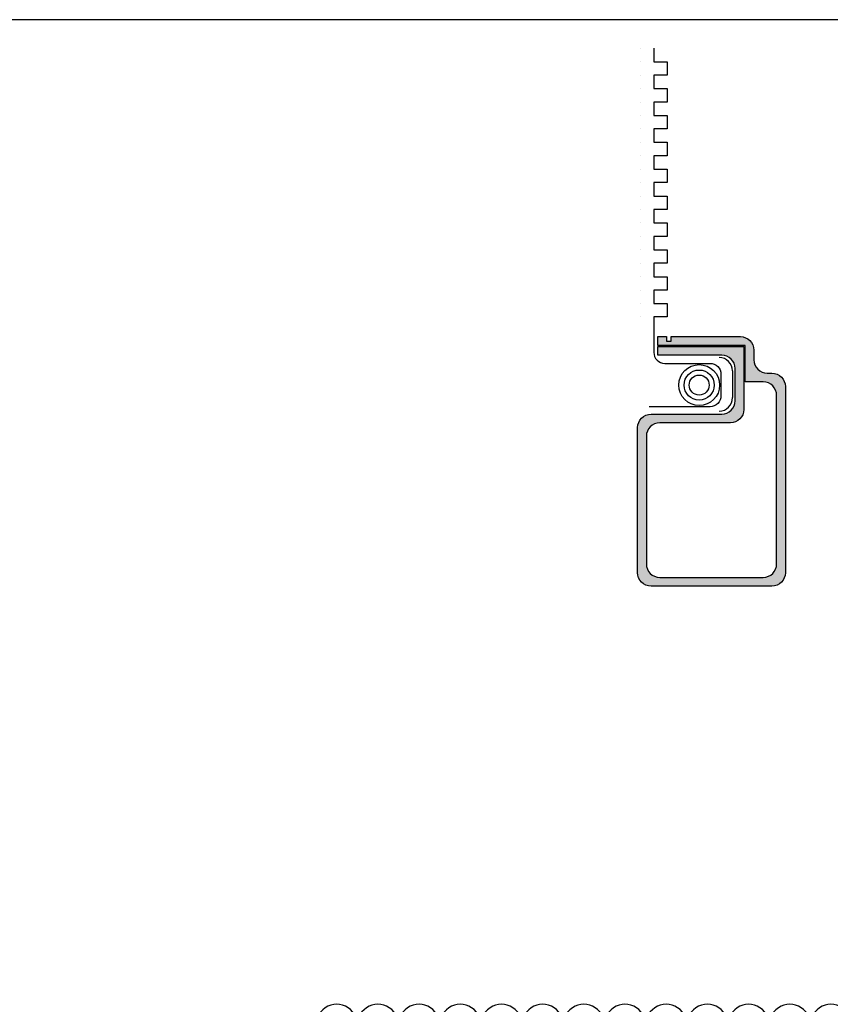
# Model space of a CAD drawing. Extents: x -466 to 18379, y -2719 to 2689.
# Drawn here: x -345 to -285, y -91 to -18 of the extents above; entities that cross this region are included whole.
import ezdxf

# ---------------------------------------------------------------- set-up
doc = ezdxf.new("R2010")
doc.units = 0
doc.header["$MEASUREMENT"] = 0
doc.layers.get('0').update_dxf_attribs({"linetype": 'CONTINUOUS'})
for name, color, linetype in [('DIMENSIONS_COMPONENTS', 9, 'CONTINUOUS'), ('WALL ASSEMBLY_2X6', 7, 'CONTINUOUS'), ('WINDOW_SCREEN', 2, 'CONTINUOUS')]:
    doc.layers.add(name, color=color, linetype=linetype)
doc.styles.add('ROMANS', font='romans.shx')
doc.dimstyles.new('SCALE 3 DIMENSION', dxfattribs={"dimscale": 3, "dimtxt": 2, "dimasz": 2, "dimexe": 2, "dimexo": 2, "dimgap": 2, "dimtad": 0, "dimtih": 1, "dimtoh": 1, "dimdec": 0, "dimzin": 0, "dimdsep": 46, "dimtxsty": 'ROMANS', "dimcen": 0, "dimclrd": 256, "dimclre": 256, "dimclrt": 256, "dimadec": 0, "dimazin": 0, "dimtfac": 1, "dimtdec": 0, "dimtofl": 0, "dimtmove": 1, "dimatfit": 3, "dimfxl": 0, "dimtolj": 1, "dimtzin": 0, "dimarcsym": 0})

# ---------------------------------------------------------------- blocks, each defined once
blk = doc.blocks.new('*D34')
at = {"layer": 'DIMENSIONS_COMPONENTS', "lineweight": -2, "transparency": 16777216}
for p, q in [((-282.9881223048328, -17.7818936105098), (-402.1091726945602, -17.78189361050982)), ((-396.1091726945602, -23.78189361050982), (-396.1091726945602, -44.27103920970029)), ((-396.1091726945602, -85.06483138731717), (-396.1091726945602, -65.41389635255744)), ((-362.2881297046789, -91.06483138731717), (-402.1091726945602, -91.06483138731717))]:
    blk.add_line(p, q, dxfattribs=at)
at = {"layer": 'DIMENSIONS_COMPONENTS', "transparency": 16777216}
for points in [[(-397.1091726945602, -23.78189361050982), (-395.1091726945602, -23.78189361050982), (-396.1091726945602, -17.78189361050982)], [(-397.1091726945602, -85.06483138731717), (-395.1091726945602, -85.06483138731717), (-396.1091726945602, -91.06483138731717)]]:
    blk.add_solid(points, dxfattribs=at)
at = {"layer": 'DIMENSIONS_COMPONENTS', "transparency": 16777216, "insert": (-396.1091726945596, -54.84246778112875), "char_height": 6, "attachment_point": 5, "style": 'ROMANS'}
blk.add_mtext('\\A1;73 [2 7/8]', dxfattribs=at)
blk = doc.blocks.new('BATT INSULATION', base_point=(-743.174908002331, -103.7648333092875))
at = {"color": 1}
for p, q in [((-743.1466907689919, -92.89118487397869), (-741.6696003232996, -99.93849056148863)), ((-741.6151171619304, -99.94870615424546), (-740.1341241056216, -92.88096928122195)), ((-740.0796409442519, -92.89118487397869), (-738.6025504985596, -99.93849056148863)), ((-738.5480673371903, -99.94870615424546), (-737.0670742808816, -92.88096928122195)), ((-737.0125911195119, -92.89118487397869), (-735.5355006738196, -99.93849056148863)), ((-735.4810175124503, -99.94870615424546), (-734.0000244561415, -92.88096928122195)), ((-733.9455412947718, -92.89118487397869), (-732.4684508490795, -99.93849056148863)), ((-732.4139676877103, -99.94870615424546), (-730.9329746314015, -92.88096928122195)), ((-730.8784914700282, -92.89118487395906), (-729.4014010243359, -99.93849056146901)), ((-729.3469178629666, -99.94870615422583), (-727.8659248066579, -92.88096928120233)), ((-727.8114416452881, -92.89118487395906), (-726.3343511995959, -99.93849056146901)), ((-726.2798680382266, -99.94870615422583), (-724.7988749819178, -92.88096928120233)), ((-724.7443918205481, -92.89118487395906), (-723.2673013748558, -99.93849056146901)), ((-723.2128182134866, -99.94870615422583), (-721.7318251571778, -92.88096928120233)), ((-721.6773419958045, -92.89118487393944), (-720.2002515501122, -99.93849056144938)), ((-720.1457683887429, -99.9487061542062), (-718.6647753324341, -92.8809692811827)), ((-718.6102921710644, -92.89118487393944), (-717.1332017253721, -99.93849056144938)), ((-717.0787185640029, -99.9487061542062), (-715.5977255076941, -92.8809692811827)), ((-715.5432423463244, -92.89118487393944), (-714.0661519006321, -99.93849056144938)), ((-714.0116687392629, -99.9487061542062), (-712.5306756829541, -92.8809692811827)), ((-712.4761925215807, -92.89118487391981), (-710.9991020758885, -99.93849056142976)), ((-710.9446189145192, -99.94870615418658), (-709.4636258582104, -92.88096928116308)), ((-709.4091426968407, -92.89118487391981), (-707.9320522511484, -99.93849056142976)), ((-707.8775690897792, -99.94870615418658), (-706.3965760334704, -92.88096928116308)), ((-706.3420928721007, -92.89118487391981), (-704.8650024264084, -99.93849056142976)), ((-704.8105192650391, -99.94870615418658), (-703.3295262087304, -92.88096928116308)), ((-703.275043047357, -92.89118487390019), (-701.7979526016647, -99.93849056141013)), ((-701.7434694402955, -99.94870615416696), (-700.2624763839867, -92.88096928114345)), ((-700.207993222617, -92.89118487390019), (-698.7309027769247, -99.93849056141013)), ((-698.6764196155555, -99.94870615416696), (-697.1954265592467, -92.88096928114345)), ((-697.140943397877, -92.89118487390019), (-695.6638529521847, -99.93849056141013)), ((-695.6093697908154, -99.94870615416696), (-694.1283767345067, -92.88096928114345)), ((-694.0738935731333, -92.89118487388056), (-692.596803127441, -99.93849056139051)), ((-692.5423199660718, -99.94870615414733), (-691.061326909763, -92.88096928112382)), ((-691.0068437483933, -92.89118487388056), (-689.529753302701, -99.93849056139051)), ((-689.4752701413317, -99.94870615414733), (-687.994277085023, -92.88096928112382)), ((-687.9397939236533, -92.89118487388056), (-686.462703477961, -99.93849056139051)), ((-686.4082203165917, -99.94870615414733), (-684.927227260283, -92.88096928112382)), ((-684.8727440989132, -92.89118487388048), (-683.395653653221, -99.93849056139042)), ((-683.3411704918517, -99.94870615414725), (-681.8601774355429, -92.88096928112374)), ((-681.8056942741696, -92.89118487386085), (-680.3286038284773, -99.9384905613708)), ((-680.274120667108, -99.94870615412762), (-678.7931276107993, -92.88096928110411)), ((-678.7386444494296, -92.89118487386085), (-677.2615540037373, -99.9384905613708)), ((-677.207070842368, -99.94870615412762), (-675.7260777860592, -92.88096928110411)), ((-675.6715946246895, -92.89118487386085), (-674.1945041789972, -99.9384905613708)), ((-674.140021017628, -99.94870615412762), (-672.6590279613192, -92.88096928110411)), ((-672.5993446574568, -92.89117605706247), (-671.1222542117645, -99.93848174457241)), ((-671.0677710503952, -99.94869733732924), (-669.5867779940864, -92.88096046430573)), ((-669.5322948327131, -92.89117605704284), (-668.0552043870208, -99.93848174455279)), ((-668.0007212256515, -99.94869733730961), (-666.5197281693428, -92.8809604642861)), ((-666.4652450079731, -92.89117605704284), (-664.9881545622808, -99.93848174455279)), ((-664.9336714009115, -99.94869733730961), (-663.4526783446028, -92.8809604642861)), ((-663.398195183233, -92.89117605704284), (-661.9211047375408, -99.93848174455279)), ((-661.8666215761715, -99.94869733730961), (-660.3856285198627, -92.8809604642861)), ((-660.3259452160003, -92.89116724024454), (-658.848854770308, -99.93847292775449)), ((-658.7943716089387, -99.94868852051131), (-657.31337855263, -92.8809516474878)), ((-657.2588953912602, -92.89116724024454), (-655.781804945568, -99.93847292775449)), ((-655.7273217841987, -99.94868852051131), (-654.2463287278899, -92.8809516474878)), ((-654.1918455665202, -92.89116724024446), (-652.7147551208279, -99.9384729277544)), ((-652.6602719594587, -99.94868852051123), (-651.1792789031499, -92.88095164748772)), ((-651.1247957417766, -92.89116724022483), (-649.6477052960843, -99.93847292773478)), ((-649.593222134715, -99.9486885204916), (-648.1122290784062, -92.8809516474681)), ((-648.0577459170365, -92.89116724022483), (-646.5806554713442, -99.93847292773478)), ((-646.526172309975, -99.9486885204916), (-645.0451792536662, -92.8809516474681)), ((-644.9906960922965, -92.89116724022483), (-643.5136056466042, -99.93847292773478)), ((-643.459122485235, -99.9486885204916), (-641.9781294289262, -92.8809516474681)), ((-641.9184461250637, -92.89115842342645), (-640.4413556793714, -99.9384641109364)), ((-640.3868725180022, -99.94867970369322), (-638.9058794616934, -92.88094283066971)), ((-638.8513963003201, -92.89115842340682), (-637.3743058546278, -99.93846411091677)), ((-637.3198226932585, -99.94867970367359), (-635.8388296369498, -92.88094283065008)), ((-635.78434647558, -92.89115842340682), (-634.3072560298878, -99.93846411091677)), ((-634.2527728685185, -99.94867970367359), (-632.7717798122097, -92.88094283065008)), ((-632.71729665084, -92.89115842340682), (-631.2402062051477, -99.93846411091677)), ((-631.1857230437785, -99.94867970367359), (-629.7047299874697, -92.88094283065008))]:
    blk.add_line(p, q, dxfattribs=at)
for centre, start, end in [((-741.641383089961, -92.59835822165829), 349.3803447238441, 191.0082329722877), ((-738.574333265221, -92.59835822165829), 349.3803447238441, 191.0082329722877), ((-735.5072834404809, -92.59835822165829), 349.3803447238441, 191.0082329722877), ((-732.4402336157409, -92.59835822165829), 349.3803447238441, 191.0082329722877), ((-729.3731837909972, -92.59835822163866), 349.3803447238441, 191.0082329722877), ((-726.3061339662572, -92.59835822163866), 349.3803447238441, 191.0082329722877), ((-723.2390841415172, -92.59835822163866), 349.3803447238441, 191.0082329722877), ((-720.1720343167735, -92.59835822161904), 349.3803447238441, 191.0082329722876), ((-717.1049844920335, -92.59835822161904), 349.3803447238441, 191.0082329722876), ((-714.0379346672935, -92.59835822161904), 349.3803447238441, 191.0082329722876), ((-710.9708848425498, -92.59835822159941), 349.3803447238441, 191.0082329722876), ((-707.9038350178098, -92.59835822159941), 349.3803447238441, 191.0082329722876), ((-704.8367851930698, -92.59835822159941), 349.3803447238441, 191.0082329722876), ((-701.7697353683261, -92.59835822157979), 349.3803447238441, 191.0082329722877), ((-698.7026855435861, -92.59835822157979), 349.3803447238441, 191.0082329722877), ((-695.6356357188461, -92.59835822157979), 349.3803447238441, 191.0082329722877), ((-692.5685858941024, -92.59835822156016), 349.3803447238441, 191.0082329722877), ((-689.5015360693624, -92.59835822156016), 349.3803447238441, 191.0082329722877), ((-686.4344862446223, -92.59835822156016), 349.3803447238441, 191.0082329722877), ((-683.3674364198823, -92.59835822156008), 349.3803447238441, 191.0082329722877), ((-680.3003865951387, -92.59835822154045), 349.3803447238441, 191.0082329722877), ((-677.2333367703986, -92.59835822154045), 349.3803447238441, 191.0082329722877), ((-674.1662869456586, -92.59835822154045), 349.3803447238441, 191.0082329722877), ((-671.0940369784258, -92.59834940474207), 349.3803447238441, 191.0082329722877), ((-668.0269871536822, -92.59834940472244), 349.3803447238441, 191.0082329722877), ((-664.9599373289421, -92.59834940472244), 349.3803447238441, 191.0082329722877), ((-661.8928875042021, -92.59834940472244), 349.3803447238441, 191.0082329722877), ((-658.8206375369693, -92.59834058792414), 349.3803447238441, 191.0082329722877), ((-655.7535877122293, -92.59834058792414), 349.3803447238441, 191.0082329722877), ((-652.6865378874893, -92.59834058792406), 349.3803447238441, 191.0082329722877), ((-649.6194880627456, -92.59834058790443), 349.3803447238441, 191.0082329722877), ((-646.5524382380056, -92.59834058790443), 349.3803447238441, 191.0082329722877), ((-643.4853884132656, -92.59834058790443), 349.3803447238441, 191.0082329722877), ((-640.4131384460328, -92.59833177110605), 349.3803447238441, 191.0082329722877), ((-637.3460886212891, -92.59833177108642), 349.3803447238441, 191.0082329722877), ((-634.2790387965491, -92.59833177108642), 349.3803447238441, 191.0082329722877), ((-631.2119889718091, -92.59833177108642), 349.3803447238441, 191.0082329722877), ((-743.174908002331, -100.231317213809), 270, 11.00823297228762), ((-740.107858177591, -100.231317213809), 169.3803447238442, 11.00823297228762), ((-737.040808352851, -100.2313172138091), 169.3803447238442, 11.00823297228762), ((-733.9737585281109, -100.231317213809), 169.3803447238442, 11.00823297228762), ((-730.9067087033673, -100.2313172137894), 169.3803447238441, 11.00823297228763), ((-727.8396588786272, -100.2313172137895), 169.3803447238441, 11.00823297228762), ((-724.7726090538872, -100.2313172137894), 169.3803447238441, 11.00823297228763), ((-721.7055592291435, -100.2313172137698), 169.3803447238442, 11.00823297228761), ((-718.6385094044035, -100.2313172137699), 169.3803447238442, 11.00823297228761), ((-715.5714595796635, -100.2313172137698), 169.3803447238442, 11.00823297228761), ((-712.5044097549198, -100.2313172137502), 169.3803447238442, 11.00823297228761), ((-709.4373599301798, -100.2313172137502), 169.3803447238442, 11.00823297228761), ((-706.3703101054398, -100.2313172137502), 169.3803447238442, 11.00823297228761), ((-703.3032602806961, -100.2313172137305), 169.3803447238441, 11.00823297228765), ((-700.2362104559561, -100.2313172137306), 169.3803447238441, 11.00823297228765), ((-697.1691606312161, -100.2313172137305), 169.3803447238441, 11.00823297228765), ((-694.1021108064724, -100.2313172137109), 169.3803447238441, 11.00823297228765), ((-691.0350609817324, -100.231317213711), 169.3803447238441, 11.00823297228765), ((-687.9680111569924, -100.2313172137109), 169.3803447238441, 11.00823297228765), ((-684.9009613322523, -100.2313172137108), 169.3803447238441, 11.00823297228765), ((-681.8339115075087, -100.2313172136912), 169.3803447238441, 11.00823297228765), ((-678.7668616827686, -100.2313172136913), 169.3803447238441, 11.00823297228764), ((-675.6998118580286, -100.2313172136912), 169.3803447238441, 11.00823297228765), ((-672.6275618907958, -100.2313083968928), 169.3803447238441, 11.00823297228765), ((-669.5605120660522, -100.2313083968732), 169.3803447238441, 11.00823297228765), ((-666.4934622413122, -100.2313083968733), 169.3803447238441, 11.00823297228764), ((-663.4264124165721, -100.2313083968732), 169.3803447238441, 11.00823297228765), ((-660.3593625918321, -100.2313083968731), 169.3803447238441, 11.00823297228764), ((-657.2871126245993, -100.2312995800749), 169.3803447238441, 11.00823297228765), ((-654.2200627998593, -100.2312995800748), 169.3803447238441, 11.00823297228764), ((-651.1530129751156, -100.2312995800552), 169.3803447238441, 11.00823297228764), ((-648.0859631503756, -100.2312995800553), 169.3803447238441, 11.00823297228764), ((-645.0189133256356, -100.2312995800552), 169.3803447238441, 11.00823297228764), ((-641.9466633584028, -100.2312907632568), 169.3803447238441, 11.00823297228764), ((-638.8796135336592, -100.2312907632372), 169.3803447238441, 11.00823297228764), ((-635.8125637089191, -100.2312907632373), 169.3803447238441, 11.00823297228764), ((-632.7455138841791, -100.2312907632372), 169.3803447238441, 11.00823297228764), ((-629.6784640594391, -100.2312907632371), 169.3803447238441, 11.00823297228763)]:
    blk.add_arc(centre, 1.533524912369971, start, end, dxfattribs=at)
blk = doc.blocks.new('ALUMINUM SCREEN BAR 0.4375')
h = blk.add_hatch(color=1)
edge = h.paths.add_edge_path()
edge.add_line((-4.848787499998252, 11.14721250000002), (-4.848787499998252, 1.649587500000052))
edge.add_ellipse((-3.849037499999213, 1.649587500000052), major_axis=(-0.7069300044917042, 0.7069300044917043), ratio=0.9999999999995259, start_angle=45.00000000001356, end_angle=134.9999999999864)
edge.add_line((-3.849037499999213, 0.6498375000001033), (3.849037499999213, 0.6498375000001033))
edge.add_ellipse((3.849037500001032, 1.649587500000052), major_axis=(0.7069300044915158, 0.7069300044915157), ratio=0.9999999999991491, start_angle=224.9999999999723, end_angle=314.9999999999756)
edge.add_line((4.848787500000071, 1.649587500000052), (4.848787500000071, 14.19644999999946))
edge.add_ellipse((3.849037500001032, 14.19644999999946), major_axis=(-0.7069300044915159, 0.7069300044915159), ratio=0.9999999999991491, start_angle=225.0000000000244, end_angle=314.9999999999756)
edge.add_line((3.849037500001032, 15.19619999999941), (2.499375000000327, 15.19619999999941))
edge.add_line((2.499375000000327, 15.19619999999941), (2.499375000000327, 17.91791549882691))
edge.add_line((2.499375000000327, 17.91791549882691), (-3.998999999998887, 17.91791549882691))
edge.add_line((-3.998999999998887, 17.91791549882691), (-3.998999999998887, 18.56775299882702))
edge.add_line((-3.998999999998887, 18.56775299882702), (-3.359820250308076, 18.56775299882702))
edge.add_line((-3.359820250308076, 18.56775299882702), (-3.359820250308076, 18.23537405622301))
edge.add_line((-3.359820250308076, 18.23537405622301), (-3.006471217088801, 18.23537405622301))
edge.add_line((-3.006471217088801, 18.23537405622301), (-3.006471217088801, 18.56775299882702))
edge.add_line((-3.006471217088801, 18.56775299882702), (2.149462500000482, 18.56775299882702))
edge.add_ellipse((2.149462499998663, 17.56800299882707), major_axis=(-0.706930004491704, 0.706930004491704), ratio=0.9999999999995262, start_angle=225.0000000000136, end_angle=314.9999999999343, ccw=False)
edge.add_line((3.14921250000134, 17.56800299882707), (3.14921250000134, 16.84578749999946))
edge.add_ellipse((4.14896250000038, 16.84578749999946), major_axis=(0.706930004491369, 0.7069300044913689), ratio=0.9999999999995642, start_angle=134.9999999999875, end_angle=225.0000000000125)
edge.add_line((4.14896250000038, 15.84603749999951), (4.498875000000226, 15.84603749999951))
edge.add_ellipse((4.498875000000226, 14.84628749999956), major_axis=(-0.7069300044915157, 0.7069300044915156), ratio=0.9999999999991492, start_angle=225.0000000000244, end_angle=314.9999999999756, ccw=False)
edge.add_line((5.498625000001084, 14.84628749999956), (5.498625000001084, 0.9997499999999491))
edge.add_ellipse((4.498875000000226, 0.9997499999994943), major_axis=(-0.7069300044909745, 0.7069300044909744), ratio=0.9999999999991187, start_angle=142.2531547784986, end_angle=225.0000000000513, ccw=False)
edge.add_line((4.625097026601907, 0.007999999999810825), (-4.625097026601907, 0.007999999999810825))
edge.add_ellipse((-4.498875000000226, 0.9997499999994943), major_axis=(0.7069300044909744, 0.7069300044909744), ratio=0.9999999999991187, start_angle=134.9999999999487, end_angle=217.7468452215013, ccw=False)
edge.add_line((-5.498624999999265, 0.9997499999999491), (-5.498624999999265, 11.79705000000013))
edge.add_ellipse((-4.498875000000226, 11.79705000000013), major_axis=(-0.706930004491369, 0.7069300044913689), ratio=0.9999999999995642, start_angle=-45.000000000012506, end_angle=45.00000000001239, ccw=False)
edge.add_line((-4.498875000000226, 12.79680000000008), (0.7611531789743822, 12.79680000000008))
edge.add_ellipse((0.7611531789762012, 13.79655000000002), major_axis=(0.7069300044915157, 0.7069300044915156), ratio=0.9999999999991492, start_angle=225.0000000000244, end_angle=314.9999999999756)
edge.add_line((1.76090317897706, 13.79655000000002), (1.76090317897706, 16.19594999999936))
edge.add_ellipse((0.7611531789743822, 16.19594999999936), major_axis=(-0.7069300044917042, 0.7069300044917043), ratio=0.9999999999995259, start_angle=225.0000000000136, end_angle=314.9999999999343)
edge.add_line((0.7611531789762012, 17.19569999999931), (-3.998999999998887, 17.19570000000022))
edge.add_line((-3.998999999998887, 17.19570000000022), (-3.998999999998887, 17.84553749999941))
edge.add_line((-3.998999999998887, 17.84553749999941), (2.410740678978073, 17.84553749999941))
edge.add_line((2.410740678976254, 17.84553749999941), (2.410740678976254, 13.14671249999992))
edge.add_ellipse((1.410990678975395, 13.14671249999992), major_axis=(0.7069300044915159, 0.7069300044915159), ratio=0.9999999999991491, start_angle=225.0000000000244, end_angle=314.9999999999756, ccw=False)
edge.add_line((1.410990678975395, 12.14696249999997), (-3.849037499999213, 12.14696249999997))
edge.add_ellipse((-3.849037499999213, 11.14721250000002), major_axis=(-0.7069300044909141, 0.7069300044909143), ratio=0.9999999999999409, start_angle=-45.00000000000169, end_angle=45.00000000000168)
at = {"color": 0, "linetype": 'Continuous'}
for p, q in [((-5.293418545244094, 40.03001538620993), (-5.292781336679582, 40.03001538620993)), ((-5.293418545244094, 39.03001538620993), (-5.292781336679582, 39.03001538620993)), ((-5.293418545244094, 38.03001538620993), (-5.292781336679582, 38.03001538620993)), ((-5.293418545244094, 37.03001538620993), (-5.292781336679582, 37.03001538620993)), ((-5.293418545244094, 36.03001538620993), (-5.292781336679582, 36.03001538620993)), ((-5.293418545244094, 35.03001538620993), (-5.292781336679582, 35.03001538620993)), ((-5.293418545244094, 34.03001538620993), (-5.292781336679582, 34.03001538620993)), ((-5.293418545244094, 33.03001538620993), (-5.292781336679582, 33.03001538620993)), ((-5.293418545244094, 32.03001538620993), (-5.292781336679582, 32.03001538620993)), ((-5.293418545244094, 31.03001538620993), (-5.292781336679582, 31.03001538620993)), ((-5.293418545244094, 30.03001538620993), (-5.292781336679582, 30.03001538620993)), ((-5.293418545244094, 29.03001538620993), (-5.292781336679582, 29.03001538620993)), ((-5.293418545244094, 28.03001538620993), (-5.292781336679582, 28.03001538620993)), ((-5.293418545244094, 27.03001538620993), (-5.292781336679582, 27.03001538620993)), ((-5.293418545244094, 26.03001538620993), (-5.292781336679582, 26.03001538620993)), ((-5.293418545244094, 25.03001538620993), (-5.292781336679582, 25.03001538620993)), ((-5.293418545244094, 24.03001538620993), (-5.292781336679582, 24.03001538620993)), ((-5.293418545244094, 23.03001538620993), (-5.292781336679582, 23.03001538620993)), ((-5.293418545244094, 22.03001538620993), (-5.292781336679582, 22.03001538620993)), ((-5.293418545244094, 21.03001538620993), (-5.292781336679582, 21.03001538620993)), ((-5.293418545244094, 20.03001538620993), (-5.292781336679582, 20.03001538620993))]:
    blk.add_line(p, q, dxfattribs=at)
at = {"color": 0}
blk.add_line((1.569419181999365, 16.01369260414685), (1.569419181997546, 14.02871660573601), dxfattribs=at)
at = {"color": 0, "linetype": 'Continuous'}
blk.add_lwpolyline([(-4.292781336679582, 40.03001538620993), (-4.292781336679582, 40.03001538620993), (-4.292781336679582, 40.03001538620993), (-4.292781336679582, 39.03001538620993), (-3.292781336679582, 39.03001538620993), (-3.292781336679582, 38.03001538620993), (-4.292781336679582, 38.03001538620993), (-4.292781336679582, 37.03001538620993), (-3.292781336679582, 37.03001538620993), (-3.292781336679582, 36.03001538620993), (-4.292781336679582, 36.03001538620993), (-4.292781336679582, 35.03001538620993), (-3.292781336679582, 35.03001538620993), (-3.292781336679582, 34.03001538620993), (-4.292781336679582, 34.03001538620993), (-4.292781336679582, 33.03001538620993), (-3.292781336679582, 33.03001538620993), (-3.292781336679582, 32.03001538620993), (-4.292781336679582, 32.03001538620993), (-4.292781336679582, 31.03001538620993), (-3.292781336679582, 31.03001538620993), (-3.292781336679582, 30.03001538620993), (-4.292781336679582, 30.03001538620993), (-4.292781336679582, 29.03001538620993), (-3.292781336679582, 29.03001538620993), (-3.292781336679582, 28.03001538620993), (-4.292781336679582, 28.03001538620993), (-4.292781336679582, 27.03001538620993), (-3.292781336679582, 27.03001538620993), (-3.292781336679582, 26.03001538620993), (-4.292781336679582, 26.03001538620993), (-4.292781336679582, 25.03001538620993), (-3.292781336679582, 25.03001538620993), (-3.292781336679582, 24.03001538620993), (-4.292781336679582, 24.03001538620993), (-4.292781336679582, 23.03001538620993), (-3.292781336679582, 23.03001538620993), (-3.292781336679582, 22.03001538620993), (-4.292781336679582, 22.03001538620993), (-4.292781336679582, 21.03001538620993), (-3.292781336679582, 21.03001538620993), (-3.292781336679582, 20.03001538620993), (-4.292781336679582, 20.03001538620993), (-4.292781336679582, 17.39117749954494, 0.414213562373095), (-3.482781336678272, 16.58117749954545), (-0.1065921125800742, 16.58117749954545, -0.414213562373095), (0.7035220069019488, 15.77106338006433), (0.7035220069019488, 14.16300629690159, -0.414213562373095), (-0.1065921125800742, 13.35289217742047), (-4.644008501310054, 13.35289217742093)], format="xyb", dxfattribs=at)
blk.add_lwpolyline([(4.498875000000226, 0), (-4.498875000000226, 0, -0.414213562373095), (-5.498624999999265, 0.9997499999999491), (-5.498624999999265, 11.79705000000013, -0.4142135623730909), (-4.498875000000226, 12.79680000000008), (0.7611531789762012, 12.79680000000008, 0.414213562373095), (1.76090317897706, 13.79655000000002), (1.76090317897706, 16.19594999999936, 0.414213562373095), (0.7611531789762012, 17.19569999999931), (-3.998999999998887, 17.19570000000022), (-3.998999999998887, 17.84553749999941), (2.410740678976254, 17.84553749999941), (2.410740678976254, 13.14671249999992, -0.414213562373095), (1.410990678975395, 12.14696249999997), (-3.849037499999213, 12.14696249999997, 0.414213562373095), (-4.848787499998252, 11.14721250000002), (-4.848787500000071, 1.649587500000052, 0.414213562373095), (-3.849037499999213, 0.6498375000001033), (3.849037499999213, 0.6498375000001033, 0.414213562373095), (4.848787500000071, 1.649587500000052), (4.848787500000071, 14.19644999999946, 0.414213562373095), (3.849037500001032, 15.19619999999941), (2.499375000000327, 15.19619999999941), (2.499375000000327, 17.91791549882691), (-3.998999999998887, 17.91791549882691), (-3.998999999998887, 18.56775299882702), (-3.359820250308076, 18.56775299882702), (-3.359820250308076, 18.23537405622301), (-3.006471217088801, 18.23537405622301), (-3.006471217088801, 18.56775299882702), (2.149462500000482, 18.56775299882702, -0.4142135623730868), (3.14921250000134, 17.56800299882707), (3.14921250000134, 16.84578749999946, 0.414213562373095), (4.14896250000038, 15.84603749999951), (4.498875000000226, 15.84603749999951, -0.414213562373095), (5.498625000001084, 14.84628749999956), (5.498624999999265, 0.9997499999999491, -0.414213562373095)], format="xyb", close=True, dxfattribs=at)
for radius in [1.520879640787427, 1.120879640787428, 0.7458919117647016]:
    blk.add_circle((-0.9163900193425434, 14.96403430256578), radius, dxfattribs=at)
at = {"color": 0}
for centre, start, end in [((0.5694191819993648, 16.01369260414685), 0, 90), ((0.5694191819975458, 14.02871660573601), 270, 0)]:
    blk.add_arc(centre, 1, start, end, dxfattribs=at)

msp = doc.modelspace()

# ---------------------------------------------------------------- block references
at = {"layer": 'WALL ASSEMBLY_2X6', "color": 2}
msp.add_blockref('BATT INSULATION', (-323.2402027069251, -103.7648333092896), dxfattribs=at)
at = {"layer": 'WINDOW_SCREEN'}
msp.add_blockref('ALUMINUM SCREEN BAR 0.4375', (-293.8017659868501, -59.93966530952282), dxfattribs=at)

# ---------------------------------------------------------------- dimensions: what is measured, and where the dimension line sits
at = {"layer": 'DIMENSIONS_COMPONENTS'}
dim = msp.add_linear_dim(base=(-396.1091726945602, -17.78189361050982), p1=(-356.2881297046788, -91.06483138731714), p2=(-276.9881223048327, -17.78189361050979), angle=90, dimstyle='SCALE 3 DIMENSION', dxfattribs=at)
dim.commit()
dim.dimension.update_dxf_attribs({"geometry": '*D34', "text_midpoint": (-396.1091726945596, -54.84246778112875), "dimtype": 160})

doc.saveas('drawing.dxf')
